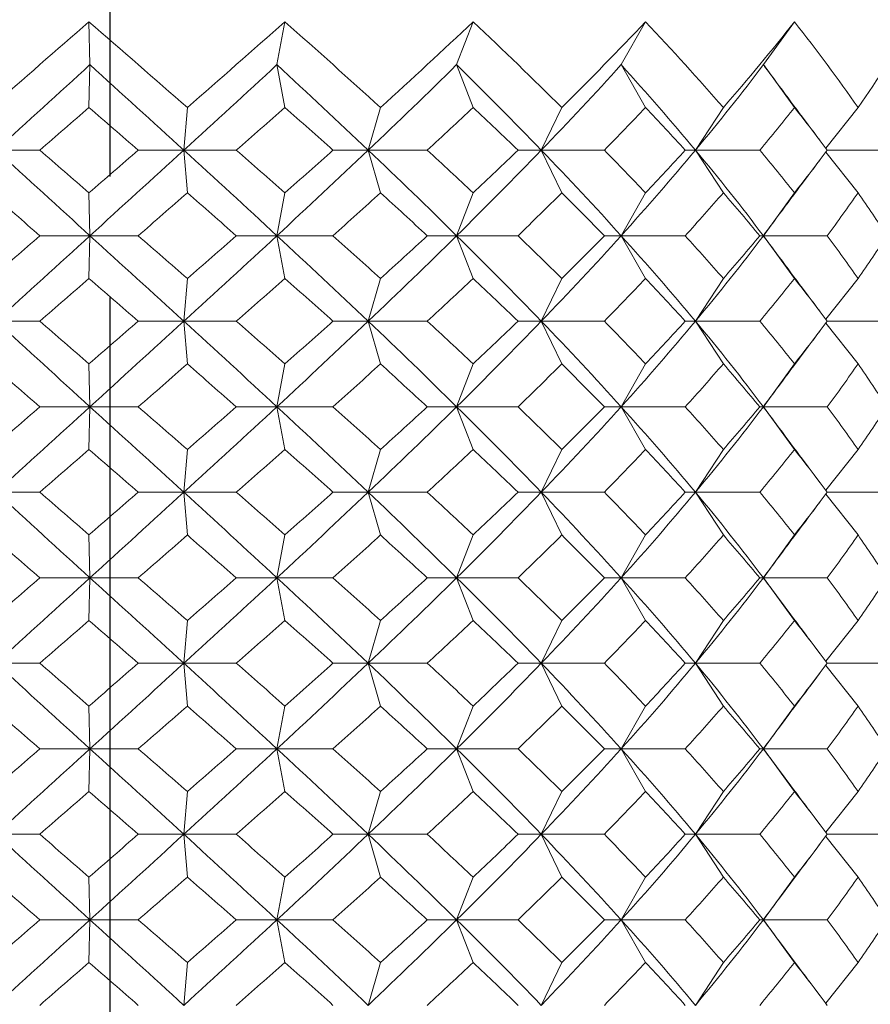
# Model space of a CAD drawing. Units: inches. Extents: x 0 to 594, y 0 to 420.
# Drawn here: x 186 to 191, y 156 to 162 of the extents above; entities that cross this region are included whole.
import ezdxf

# ---------------------------------------------------------------- set-up
doc = ezdxf.new("R2010")
doc.units = ezdxf.units.IN
doc.header["$MEASUREMENT"] = 0
doc.linetypes.add('CHAIN', pattern=[0.3543, 0.2362, -0.0295, 0.0591, -0.0295])
doc.layers.get('Defpoints').update_dxf_attribs({"color": 251})
doc.layers.add('Centro(ISO)', color=7, linetype='Continuous', lineweight=25, true_color=0x262659)
doc.layers.add('Spigoli visibili(ISO)', color=7, linetype='Continuous', lineweight=50, true_color=0x262659)
doc.styles.add('Text_Std', font='arial.ttf')
doc.dimstyles.new('Dim_Std', dxfattribs={"dimscale": 2, "dimtxt": 2, "dimasz": 2, "dimexe": 2, "dimexo": 2, "dimgap": 0.5, "dimtad": 1, "dimdec": 0, "dimzin": 0, "dimdsep": 46, "dimtxsty": 'Text_Std', "dimblk": 'ARCHTICK', "dimcen": 0.09, "dimclrd": 256, "dimclre": 256, "dimclrt": 256, "dimadec": 0, "dimazin": 0, "dimtfac": 1, "dimtdec": 0, "dimtofl": 0, "dimtmove": 2, "dimatfit": 3, "dimldrblk": 'CLOSEDBLANK', "dimfxl": 1, "dimtolj": 1, "dimtzin": 0, "dimlwd": -1, "dimlwe": -1, "dimarcsym": 1})

# ---------------------------------------------------------------- blocks, each defined once
blk = doc.blocks.new('_ArchTick')
at = {"color": 0, "linetype": 'ByBlock', "const_width": 0.15}
blk.add_lwpolyline([(-0.5, -0.5), (0.5, 0.5)], dxfattribs=at)
blk = doc.blocks.new('*D54')
at = {"transparency": 16777216}
for p, q in [((214.2775, 227.8744), (261.2774, 227.8744)), ((257.2774, 227.8744), (257.2774, 144.4053)), ((190.7334, 144.4053), (261.2774, 144.4053))]:
    blk.add_line(p, q, dxfattribs=at)
at = {"layer": 'Defpoints', "color": 0, "transparency": 16777216}
for p in [(210.2775, 227.8744), (186.7334, 144.4053), (257.2774, 144.4053)]:
    blk.add_point(p, dxfattribs=at)
at = {"transparency": 16777216, "xscale": 4, "yscale": 4, "zscale": 4}
for p, rotation in [((257.2774, 227.8744), 90), ((257.2774, 144.4053), 270)]:
    blk.add_blockref('_ArchTick', p, dxfattribs=dict(at, rotation=rotation))
at = {"transparency": 16777216, "insert": (254.2338, 186.1399), "char_height": 4, "attachment_point": 5, "rotation": 90, "style": 'Text_Std'}
blk.add_mtext('\\A1;83', dxfattribs=at)
blk = doc.blocks.new('_ClosedBlank')
at = {"color": 0, "linetype": 'ByBlock', "lineweight": -2}
for p, q in [((-1, 0.1667), (0, 0)), ((-1, 0.1667), (-1, -0.1667)), ((0, 0), (-1, -0.1667))]:
    blk.add_line(p, q, dxfattribs=at)

msp = doc.modelspace()

# ---------------------------------------------------------------- linework, layer by layer
at = {"layer": 'Centro(ISO)', "color": 7, "linetype": 'CHAIN', "ltscale": 23.990969}
msp.add_line((186.7379, 253.5438), (186.7379, 141.1265), dxfattribs=at)
at = {"layer": 'Spigoli visibili(ISO)', "color": 7, "linetype": 'Continuous', "lineweight": 18}
for p, q in [((186.6218, 161.4054), (186.6162, 161.6554)), ((187.7156, 161.4054), (187.7621, 161.6554)), ((188.7667, 161.4054), (188.8633, 161.6554)), ((189.7291, 161.4054), (189.8715, 161.6554)), ((190.5608, 161.4054), (190.7428, 161.6554)), ((186.6162, 161.1554), (186.6218, 161.4054)), ((187.7621, 161.1554), (187.7156, 161.4054)), ((188.8633, 161.1554), (188.7667, 161.4054)), ((189.8715, 161.1554), (189.7291, 161.4054)), ((190.7428, 161.1554), (190.5608, 161.4054)), ((187.1917, 161.1554), (187.1711, 160.9054)), ((188.3214, 161.1554), (188.2494, 160.9054)), ((189.3819, 161.1554), (189.2617, 160.9054)), ((190.3268, 161.1554), (190.1637, 160.9054)), ((191.1149, 161.1554), (190.9256, 160.9174)), ((186.0738, 160.9054), (186.3286, 160.9054)), ((187.1711, 160.9054), (186.9042, 160.9054)), ((187.1711, 160.9054), (187.4779, 160.9054)), ((187.1917, 160.6554), (187.1711, 160.9054)), ((188.2494, 160.9054), (188.0435, 160.9054)), ((188.2494, 160.9054), (188.5949, 160.9054)), ((188.3214, 160.6554), (188.2494, 160.9054)), ((189.2617, 160.9054), (189.1258, 160.9054)), ((189.2617, 160.9054), (189.6307, 160.9054)), ((189.3819, 160.6554), (189.2617, 160.9054)), ((190.1637, 160.9054), (190.1038, 160.9054)), ((190.3268, 160.6554), (190.1637, 160.9054)), ((190.1637, 160.9054), (190.54, 160.9054)), ((190.9346, 160.9054), (191.2832, 160.9054)), ((191.1149, 160.6554), (190.9256, 160.8933)), ((186.6162, 160.6554), (186.6218, 160.4054)), ((187.7621, 160.6554), (187.7156, 160.4054)), ((188.8633, 160.6554), (188.7667, 160.4054)), ((189.8715, 160.6554), (189.7291, 160.4054)), ((190.7428, 160.6554), (190.5608, 160.4054)), ((186.6218, 160.4054), (186.3286, 160.4054)), ((186.6162, 160.1554), (186.6218, 160.4054)), ((186.6218, 160.4054), (186.9042, 160.4054)), ((187.7156, 160.4054), (187.4779, 160.4054)), ((187.7156, 160.4054), (188.0435, 160.4054)), ((187.7621, 160.1554), (187.7156, 160.4054)), ((188.7667, 160.4054), (188.5949, 160.4054)), ((188.7667, 160.4054), (189.1258, 160.4054)), ((188.8633, 160.1554), (188.7667, 160.4054)), ((189.7291, 160.4054), (189.6307, 160.4054)), ((189.7291, 160.4054), (190.1038, 160.4054)), ((189.8715, 160.1554), (189.7291, 160.4054)), ((190.5608, 160.4054), (190.54, 160.4054)), ((190.7428, 160.1554), (190.5608, 160.4054)), ((190.5608, 160.4054), (190.9346, 160.4054)), ((187.1917, 160.1554), (187.1711, 159.9054)), ((188.3214, 160.1554), (188.2494, 159.9054)), ((189.3819, 160.1554), (189.2617, 159.9054)), ((190.3268, 160.1554), (190.1637, 159.9054)), ((191.1149, 160.1554), (190.9256, 159.9174)), ((186.0738, 159.9054), (186.3286, 159.9054)), ((187.1711, 159.9054), (186.9042, 159.9054)), ((187.1917, 159.6554), (187.1711, 159.9054)), ((187.1711, 159.9054), (187.4779, 159.9054)), ((188.2494, 159.9054), (188.0435, 159.9054)), ((188.2494, 159.9054), (188.5949, 159.9054)), ((188.3214, 159.6554), (188.2494, 159.9054)), ((189.2617, 159.9054), (189.1258, 159.9054)), ((189.2617, 159.9054), (189.6307, 159.9054)), ((189.3819, 159.6554), (189.2617, 159.9054)), ((190.1637, 159.9054), (190.1038, 159.9054)), ((190.1637, 159.9054), (190.54, 159.9054)), ((190.3268, 159.6554), (190.1637, 159.9054)), ((191.1149, 159.6554), (190.9256, 159.8933)), ((190.9346, 159.9054), (191.2832, 159.9054)), ((186.6162, 159.6554), (186.6218, 159.4054)), ((187.7621, 159.6554), (187.7156, 159.4054)), ((188.8633, 159.6554), (188.7667, 159.4054)), ((189.8715, 159.6554), (189.7291, 159.4054)), ((190.7428, 159.6554), (190.5608, 159.4054)), ((186.6218, 159.4054), (186.3286, 159.4054)), ((186.6162, 159.1554), (186.6218, 159.4054)), ((186.6218, 159.4054), (186.9042, 159.4054)), ((187.7156, 159.4054), (187.4779, 159.4054)), ((187.7621, 159.1554), (187.7156, 159.4054)), ((187.7156, 159.4054), (188.0435, 159.4054)), ((188.7667, 159.4054), (188.5949, 159.4054)), ((188.7667, 159.4054), (189.1258, 159.4054)), ((188.8633, 159.1554), (188.7667, 159.4054)), ((189.7291, 159.4054), (189.6307, 159.4054)), ((189.7291, 159.4054), (190.1038, 159.4054)), ((189.8715, 159.1554), (189.7291, 159.4054)), ((190.5608, 159.4054), (190.54, 159.4054)), ((190.5608, 159.4054), (190.9346, 159.4054)), ((190.7428, 159.1554), (190.5608, 159.4054)), ((187.1917, 159.1554), (187.1711, 158.9054)), ((188.3214, 159.1554), (188.2494, 158.9054)), ((189.3819, 159.1554), (189.2617, 158.9054)), ((190.3268, 159.1554), (190.1637, 158.9054)), ((191.1149, 159.1554), (190.9256, 158.9174)), ((186.0738, 158.9054), (186.3286, 158.9054)), ((187.1711, 158.9054), (186.9042, 158.9054)), ((187.1917, 158.6554), (187.1711, 158.9054)), ((187.1711, 158.9054), (187.4779, 158.9054)), ((188.2494, 158.9054), (188.0435, 158.9054)), ((188.3214, 158.6554), (188.2494, 158.9054)), ((188.2494, 158.9054), (188.5949, 158.9054)), ((189.2617, 158.9054), (189.1258, 158.9054)), ((189.2617, 158.9054), (189.6307, 158.9054)), ((189.3819, 158.6554), (189.2617, 158.9054)), ((190.1637, 158.9054), (190.1038, 158.9054)), ((190.1637, 158.9054), (190.54, 158.9054)), ((190.3268, 158.6554), (190.1637, 158.9054)), ((191.1149, 158.6554), (190.9256, 158.8933)), ((190.9346, 158.9054), (191.2832, 158.9054)), ((186.6162, 158.6554), (186.6218, 158.4054)), ((187.7621, 158.6554), (187.7156, 158.4054)), ((188.8633, 158.6554), (188.7667, 158.4054)), ((189.8715, 158.6554), (189.7291, 158.4054)), ((190.7428, 158.6554), (190.5608, 158.4054)), ((186.6218, 158.4054), (186.3286, 158.4054)), ((186.6162, 158.1554), (186.6218, 158.4054)), ((186.6218, 158.4054), (186.9042, 158.4054)), ((187.7156, 158.4054), (187.4779, 158.4054)), ((187.7621, 158.1554), (187.7156, 158.4054)), ((187.7156, 158.4054), (188.0435, 158.4054)), ((188.7667, 158.4054), (188.5949, 158.4054)), ((188.8633, 158.1554), (188.7667, 158.4054)), ((188.7667, 158.4054), (189.1258, 158.4054)), ((189.7291, 158.4054), (189.6307, 158.4054)), ((189.7291, 158.4054), (190.1038, 158.4054)), ((189.8715, 158.1554), (189.7291, 158.4054)), ((190.5608, 158.4054), (190.54, 158.4054)), ((190.5608, 158.4054), (190.9346, 158.4054)), ((190.7428, 158.1554), (190.5608, 158.4054)), ((187.1917, 158.1554), (187.1711, 157.9054)), ((188.3214, 158.1554), (188.2494, 157.9054)), ((189.3819, 158.1554), (189.2617, 157.9054)), ((190.3268, 158.1554), (190.1637, 157.9054)), ((191.1149, 158.1554), (190.9256, 157.9174)), ((186.0738, 157.9054), (186.3286, 157.9054)), ((187.1711, 157.9054), (186.9042, 157.9054)), ((187.1711, 157.9054), (187.4779, 157.9054)), ((187.1917, 157.6554), (187.1711, 157.9054)), ((188.2494, 157.9054), (188.0435, 157.9054)), ((188.3214, 157.6554), (188.2494, 157.9054)), ((188.2494, 157.9054), (188.5949, 157.9054)), ((189.2617, 157.9054), (189.1258, 157.9054)), ((189.3819, 157.6554), (189.2617, 157.9054)), ((189.2617, 157.9054), (189.6307, 157.9054)), ((190.1637, 157.9054), (190.1038, 157.9054)), ((190.1637, 157.9054), (190.54, 157.9054)), ((190.3268, 157.6554), (190.1637, 157.9054)), ((191.1149, 157.6554), (190.9256, 157.8933)), ((190.9346, 157.9054), (191.2832, 157.9054)), ((186.6162, 157.6554), (186.6218, 157.4054)), ((187.7621, 157.6554), (187.7156, 157.4054)), ((188.8633, 157.6554), (188.7667, 157.4054)), ((189.8715, 157.6554), (189.7291, 157.4054)), ((190.7428, 157.6554), (190.5608, 157.4054)), ((186.6218, 157.4054), (186.3286, 157.4054)), ((186.6162, 157.1554), (186.6218, 157.4054)), ((186.6218, 157.4054), (186.9042, 157.4054)), ((187.7156, 157.4054), (187.4779, 157.4054)), ((187.7156, 157.4054), (188.0435, 157.4054)), ((187.7621, 157.1554), (187.7156, 157.4054)), ((188.7667, 157.4054), (188.5949, 157.4054)), ((188.8633, 157.1554), (188.7667, 157.4054)), ((188.7667, 157.4054), (189.1258, 157.4054)), ((189.7291, 157.4054), (189.6307, 157.4054)), ((189.8715, 157.1554), (189.7291, 157.4054)), ((189.7291, 157.4054), (190.1038, 157.4054)), ((190.5608, 157.4054), (190.54, 157.4054)), ((190.5608, 157.4054), (190.9346, 157.4054)), ((190.7428, 157.1554), (190.5608, 157.4054)), ((187.1917, 157.1554), (187.1711, 156.9054)), ((188.3214, 157.1554), (188.2494, 156.9054)), ((189.3819, 157.1554), (189.2617, 156.9054)), ((190.3268, 157.1554), (190.1637, 156.9054)), ((191.1149, 157.1554), (190.9256, 156.9174)), ((186.0738, 156.9054), (186.3286, 156.9054)), ((187.1711, 156.9054), (186.9042, 156.9054)), ((187.1917, 156.6554), (187.1711, 156.9054)), ((187.1711, 156.9054), (187.4779, 156.9054)), ((188.2494, 156.9054), (188.0435, 156.9054)), ((188.2494, 156.9054), (188.5949, 156.9054)), ((188.3214, 156.6554), (188.2494, 156.9054)), ((189.2617, 156.9054), (189.1258, 156.9054)), ((189.3819, 156.6554), (189.2617, 156.9054)), ((189.2617, 156.9054), (189.6307, 156.9054)), ((190.1637, 156.9054), (190.1038, 156.9054)), ((190.3268, 156.6554), (190.1637, 156.9054)), ((190.1637, 156.9054), (190.54, 156.9054)), ((191.1149, 156.6554), (190.9256, 156.8933)), ((190.9346, 156.9054), (191.2832, 156.9054)), ((186.6162, 156.6554), (186.6218, 156.4054)), ((187.7621, 156.6554), (187.7156, 156.4054)), ((188.8633, 156.6554), (188.7667, 156.4054)), ((189.8715, 156.6554), (189.7291, 156.4054)), ((190.7428, 156.6554), (190.5608, 156.4054)), ((186.6218, 156.4054), (186.3286, 156.4054)), ((186.6162, 156.1554), (186.6218, 156.4054)), ((186.6218, 156.4054), (186.9042, 156.4054)), ((187.7156, 156.4054), (187.4779, 156.4054)), ((187.7621, 156.1554), (187.7156, 156.4054)), ((187.7156, 156.4054), (188.0435, 156.4054)), ((188.7667, 156.4054), (188.5949, 156.4054)), ((188.7667, 156.4054), (189.1258, 156.4054)), ((188.8633, 156.1554), (188.7667, 156.4054)), ((189.7291, 156.4054), (189.6307, 156.4054)), ((189.8715, 156.1554), (189.7291, 156.4054)), ((189.7291, 156.4054), (190.1038, 156.4054)), ((190.5608, 156.4054), (190.54, 156.4054)), ((190.7428, 156.1554), (190.5608, 156.4054)), ((190.5608, 156.4054), (190.9346, 156.4054)), ((187.1917, 156.1554), (187.1711, 155.9054)), ((188.3214, 156.1554), (188.2494, 155.9054)), ((189.3819, 156.1554), (189.2617, 155.9054)), ((190.3268, 156.1554), (190.1637, 155.9054)), ((191.1149, 156.1554), (190.9256, 155.9174))]:
    msp.add_line(p, q, dxfattribs=at)
for points in [[(186.0421, 161.1554), (186.2326, 161.322), (186.4243, 161.4887), (186.6162, 161.6554)], [(186.6162, 161.6554), (186.8082, 161.4887), (187.0003, 161.322), (187.1917, 161.1554)], [(187.1917, 161.1554), (187.383, 161.322), (187.5735, 161.4887), (187.7621, 161.6554)], [(187.7621, 161.6554), (187.9508, 161.4887), (188.1375, 161.322), (188.3214, 161.1554)], [(188.3214, 161.1554), (188.5052, 161.322), (188.6862, 161.4887), (188.8633, 161.6554)], [(188.8633, 161.6554), (189.0403, 161.4887), (189.2135, 161.322), (189.3819, 161.1554)], [(189.3819, 161.1554), (189.5502, 161.322), (189.7137, 161.4887), (189.8715, 161.6554)], [(189.8715, 161.6554), (190.0293, 161.4887), (190.1813, 161.322), (190.3268, 161.1554)], [(190.3268, 161.1554), (190.4723, 161.322), (190.6112, 161.4887), (190.7428, 161.6554)], [(190.7428, 161.6554), (190.8744, 161.4887), (190.9987, 161.322), (191.1149, 161.1554)], [(191.1149, 161.1554), (191.2312, 161.322), (191.3394, 161.4887), (191.4391, 161.6554)], [(186.0738, 160.9054), (186.2556, 161.072), (186.4386, 161.2387), (186.6218, 161.4054)], [(187.1711, 160.9054), (186.9884, 161.072), (186.805, 161.2387), (186.6218, 161.4054)], [(187.1711, 160.9054), (187.3537, 161.072), (187.5355, 161.2387), (187.7156, 161.4054)], [(188.2494, 160.9054), (188.0739, 161.072), (187.8956, 161.2387), (187.7156, 161.4054)], [(188.2494, 160.9054), (188.4249, 161.072), (188.5976, 161.2387), (188.7667, 161.4054)], [(189.2617, 160.9054), (189.101, 161.072), (188.9357, 161.2387), (188.7667, 161.4054)], [(189.2617, 160.9054), (189.4224, 161.072), (189.5785, 161.2387), (189.7291, 161.4054)], [(190.1637, 160.9054), (190.0248, 161.072), (189.8797, 161.2387), (189.7291, 161.4054)], [(190.1637, 160.9054), (190.3026, 161.072), (190.4352, 161.2387), (190.5608, 161.4054)], [(190.6219, 161.3235), (190.6017, 161.3508), (190.5813, 161.3781), (190.5608, 161.4054)], [(190.6219, 161.3235), (190.711, 161.203), (190.8008, 161.0829), (190.8912, 160.9632)], [(186.6162, 161.1554), (186.5203, 161.072), (186.4244, 160.9887), (186.3286, 160.9054)], [(186.9042, 160.9054), (186.8082, 160.9887), (186.7122, 161.072), (186.6162, 161.1554)], [(187.7621, 161.1554), (187.6678, 161.072), (187.573, 160.9887), (187.4779, 160.9054)], [(188.0435, 160.9054), (187.9503, 160.9887), (187.8565, 161.072), (187.7621, 161.1554)], [(188.8633, 161.1554), (188.7747, 161.072), (188.6852, 160.9887), (188.5949, 160.9054)], [(189.1258, 160.9054), (189.0394, 160.9887), (188.9518, 161.072), (188.8633, 161.1554)], [(189.8715, 161.1554), (189.7926, 161.072), (189.7123, 160.9887), (189.6307, 160.9054)], [(190.1038, 160.9054), (190.0279, 160.9887), (189.9504, 161.072), (189.8715, 161.1554)], [(190.7428, 161.1554), (190.677, 161.072), (190.6094, 160.9887), (190.54, 160.9054)], [(190.9346, 160.9054), (190.8726, 160.9887), (190.8086, 161.072), (190.7428, 161.1554)], [(186.6218, 160.4054), (186.4386, 160.572), (186.2556, 160.7387), (186.0738, 160.9054)], [(186.3286, 160.9054), (186.4244, 160.822), (186.5203, 160.7387), (186.6162, 160.6554)], [(186.6162, 160.6554), (186.7122, 160.7387), (186.8082, 160.822), (186.9042, 160.9054)], [(186.6218, 160.4054), (186.805, 160.572), (186.9884, 160.7387), (187.1711, 160.9054)], [(187.7156, 160.4054), (187.5355, 160.572), (187.3537, 160.7387), (187.1711, 160.9054)], [(187.4779, 160.9054), (187.573, 160.822), (187.6678, 160.7387), (187.7621, 160.6554)], [(187.7156, 160.4054), (187.8956, 160.572), (188.0739, 160.7387), (188.2494, 160.9054)], [(187.7621, 160.6554), (187.8565, 160.7387), (187.9503, 160.822), (188.0435, 160.9054)], [(188.7667, 160.4054), (188.5976, 160.572), (188.4249, 160.7387), (188.2494, 160.9054)], [(188.5949, 160.9054), (188.6852, 160.822), (188.7747, 160.7387), (188.8633, 160.6554)], [(188.7667, 160.4054), (188.9357, 160.572), (189.101, 160.7387), (189.2617, 160.9054)], [(188.8633, 160.6554), (188.9518, 160.7387), (189.0394, 160.822), (189.1258, 160.9054)], [(189.7291, 160.4054), (189.5785, 160.572), (189.4224, 160.7387), (189.2617, 160.9054)], [(189.6307, 160.9054), (189.7123, 160.822), (189.7926, 160.7387), (189.8715, 160.6554)], [(189.7291, 160.4054), (189.8797, 160.572), (190.0248, 160.7387), (190.1637, 160.9054)], [(189.8715, 160.6554), (189.9504, 160.7387), (190.0279, 160.822), (190.1038, 160.9054)], [(190.5608, 160.4054), (190.4352, 160.572), (190.3026, 160.7387), (190.1637, 160.9054)], [(190.54, 160.9054), (190.6094, 160.822), (190.677, 160.7387), (190.7428, 160.6554)], [(190.7428, 160.6554), (190.8086, 160.7387), (190.8726, 160.822), (190.9346, 160.9054)], [(190.8912, 160.8475), (190.8008, 160.7278), (190.711, 160.6077), (190.6219, 160.4872)], [(186.3286, 160.4054), (186.2329, 160.4887), (186.1374, 160.572), (186.0421, 160.6554)], [(187.1917, 160.6554), (187.096, 160.572), (187.0001, 160.4887), (186.9042, 160.4054)], [(187.4779, 160.4054), (187.3828, 160.4887), (187.2873, 160.572), (187.1917, 160.6554)], [(188.3214, 160.6554), (188.2295, 160.572), (188.1368, 160.4887), (188.0435, 160.4054)], [(188.5949, 160.4054), (188.5045, 160.4887), (188.4133, 160.572), (188.3214, 160.6554)], [(189.3819, 160.6554), (189.2977, 160.572), (189.2123, 160.4887), (189.1258, 160.4054)], [(189.6307, 160.4054), (189.549, 160.4887), (189.4661, 160.572), (189.3819, 160.6554)], [(190.3268, 160.6554), (190.2541, 160.572), (190.1797, 160.4887), (190.1038, 160.4054)], [(190.54, 160.4054), (190.4707, 160.4887), (190.3996, 160.572), (190.3268, 160.6554)], [(191.1149, 160.6554), (191.0568, 160.572), (190.9967, 160.4887), (190.9346, 160.4054)], [(191.2832, 160.4054), (191.2292, 160.4887), (191.173, 160.572), (191.1149, 160.6554)], [(190.5608, 160.4054), (190.5813, 160.4326), (190.6017, 160.4599), (190.6219, 160.4872)], [(186.0421, 160.1554), (186.1374, 160.2387), (186.2329, 160.322), (186.3286, 160.4054)], [(186.0738, 159.9054), (186.2556, 160.072), (186.4386, 160.2387), (186.6218, 160.4054)], [(187.1711, 159.9054), (186.9884, 160.072), (186.805, 160.2387), (186.6218, 160.4054)], [(186.9042, 160.4054), (187.0001, 160.322), (187.096, 160.2387), (187.1917, 160.1554)], [(187.1711, 159.9054), (187.3537, 160.072), (187.5355, 160.2387), (187.7156, 160.4054)], [(187.1917, 160.1554), (187.2873, 160.2387), (187.3828, 160.322), (187.4779, 160.4054)], [(188.2494, 159.9054), (188.0739, 160.072), (187.8956, 160.2387), (187.7156, 160.4054)], [(188.0435, 160.4054), (188.1368, 160.322), (188.2295, 160.2387), (188.3214, 160.1554)], [(188.2494, 159.9054), (188.4249, 160.072), (188.5976, 160.2387), (188.7667, 160.4054)], [(188.3214, 160.1554), (188.4133, 160.2387), (188.5045, 160.322), (188.5949, 160.4054)], [(189.2617, 159.9054), (189.101, 160.072), (188.9357, 160.2387), (188.7667, 160.4054)], [(189.1258, 160.4054), (189.2123, 160.322), (189.2977, 160.2387), (189.3819, 160.1554)], [(189.2617, 159.9054), (189.4224, 160.072), (189.5785, 160.2387), (189.7291, 160.4054)], [(189.3819, 160.1554), (189.4661, 160.2387), (189.549, 160.322), (189.6307, 160.4054)], [(190.1637, 159.9054), (190.0248, 160.072), (189.8797, 160.2387), (189.7291, 160.4054)], [(190.1038, 160.4054), (190.1797, 160.322), (190.2541, 160.2387), (190.3268, 160.1554)], [(190.1637, 159.9054), (190.3026, 160.072), (190.4352, 160.2387), (190.5608, 160.4054)], [(190.3268, 160.1554), (190.3996, 160.2387), (190.4707, 160.322), (190.54, 160.4054)], [(190.6219, 160.3235), (190.6017, 160.3508), (190.5813, 160.3781), (190.5608, 160.4054)], [(190.9346, 160.4054), (190.9967, 160.322), (191.0568, 160.2387), (191.1149, 160.1554)], [(191.1149, 160.1554), (191.173, 160.2387), (191.2292, 160.322), (191.2832, 160.4054)], [(190.6219, 160.3235), (190.711, 160.203), (190.8008, 160.0829), (190.8912, 159.9632)], [(186.6162, 160.1554), (186.5203, 160.072), (186.4244, 159.9887), (186.3286, 159.9054)], [(186.9042, 159.9054), (186.8082, 159.9887), (186.7122, 160.072), (186.6162, 160.1554)], [(187.7621, 160.1554), (187.6678, 160.072), (187.573, 159.9887), (187.4779, 159.9054)], [(188.0435, 159.9054), (187.9503, 159.9887), (187.8565, 160.072), (187.7621, 160.1554)], [(188.8633, 160.1554), (188.7747, 160.072), (188.6852, 159.9887), (188.5949, 159.9054)], [(189.1258, 159.9054), (189.0394, 159.9887), (188.9518, 160.072), (188.8633, 160.1554)], [(189.8715, 160.1554), (189.7926, 160.072), (189.7123, 159.9887), (189.6307, 159.9054)], [(190.1038, 159.9054), (190.0279, 159.9887), (189.9504, 160.072), (189.8715, 160.1554)], [(190.7428, 160.1554), (190.677, 160.072), (190.6094, 159.9887), (190.54, 159.9054)], [(190.9346, 159.9054), (190.8726, 159.9887), (190.8086, 160.072), (190.7428, 160.1554)], [(186.6218, 159.4054), (186.4386, 159.572), (186.2556, 159.7387), (186.0738, 159.9054)], [(186.3286, 159.9054), (186.4244, 159.822), (186.5203, 159.7387), (186.6162, 159.6554)], [(186.6162, 159.6554), (186.7122, 159.7387), (186.8082, 159.822), (186.9042, 159.9054)], [(186.6218, 159.4054), (186.805, 159.572), (186.9884, 159.7387), (187.1711, 159.9054)], [(187.7156, 159.4054), (187.5355, 159.572), (187.3537, 159.7387), (187.1711, 159.9054)], [(187.4779, 159.9054), (187.573, 159.822), (187.6678, 159.7387), (187.7621, 159.6554)], [(187.7156, 159.4054), (187.8956, 159.572), (188.0739, 159.7387), (188.2494, 159.9054)], [(187.7621, 159.6554), (187.8565, 159.7387), (187.9503, 159.822), (188.0435, 159.9054)], [(188.7667, 159.4054), (188.5976, 159.572), (188.4249, 159.7387), (188.2494, 159.9054)], [(188.5949, 159.9054), (188.6852, 159.822), (188.7747, 159.7387), (188.8633, 159.6554)], [(188.7667, 159.4054), (188.9357, 159.572), (189.101, 159.7387), (189.2617, 159.9054)], [(188.8633, 159.6554), (188.9518, 159.7387), (189.0394, 159.822), (189.1258, 159.9054)], [(189.7291, 159.4054), (189.5785, 159.572), (189.4224, 159.7387), (189.2617, 159.9054)], [(189.6307, 159.9054), (189.7123, 159.822), (189.7926, 159.7387), (189.8715, 159.6554)], [(189.7291, 159.4054), (189.8797, 159.572), (190.0248, 159.7387), (190.1637, 159.9054)], [(189.8715, 159.6554), (189.9504, 159.7387), (190.0279, 159.822), (190.1038, 159.9054)], [(190.5608, 159.4054), (190.4352, 159.572), (190.3026, 159.7387), (190.1637, 159.9054)], [(190.54, 159.9054), (190.6094, 159.822), (190.677, 159.7387), (190.7428, 159.6554)], [(190.7428, 159.6554), (190.8086, 159.7387), (190.8726, 159.822), (190.9346, 159.9054)], [(190.8912, 159.8475), (190.8008, 159.7278), (190.711, 159.6077), (190.6219, 159.4872)], [(186.3286, 159.4054), (186.2329, 159.4887), (186.1374, 159.572), (186.0421, 159.6554)], [(187.1917, 159.6554), (187.096, 159.572), (187.0001, 159.4887), (186.9042, 159.4054)], [(187.4779, 159.4054), (187.3828, 159.4887), (187.2873, 159.572), (187.1917, 159.6554)], [(188.3214, 159.6554), (188.2295, 159.572), (188.1368, 159.4887), (188.0435, 159.4054)], [(188.5949, 159.4054), (188.5045, 159.4887), (188.4133, 159.572), (188.3214, 159.6554)], [(189.3819, 159.6554), (189.2977, 159.572), (189.2123, 159.4887), (189.1258, 159.4054)], [(189.6307, 159.4054), (189.549, 159.4887), (189.4661, 159.572), (189.3819, 159.6554)], [(190.3268, 159.6554), (190.2541, 159.572), (190.1797, 159.4887), (190.1038, 159.4054)], [(190.54, 159.4054), (190.4707, 159.4887), (190.3996, 159.572), (190.3268, 159.6554)], [(191.1149, 159.6554), (191.0568, 159.572), (190.9967, 159.4887), (190.9346, 159.4054)], [(191.2832, 159.4054), (191.2292, 159.4887), (191.173, 159.572), (191.1149, 159.6554)], [(190.5608, 159.4054), (190.5813, 159.4326), (190.6017, 159.4599), (190.6219, 159.4872)], [(186.0421, 159.1554), (186.1374, 159.2387), (186.2329, 159.322), (186.3286, 159.4054)], [(186.0738, 158.9054), (186.2556, 159.072), (186.4386, 159.2387), (186.6218, 159.4054)], [(187.1711, 158.9054), (186.9884, 159.072), (186.805, 159.2387), (186.6218, 159.4054)], [(186.9042, 159.4054), (187.0001, 159.322), (187.096, 159.2387), (187.1917, 159.1554)], [(187.1711, 158.9054), (187.3537, 159.072), (187.5355, 159.2387), (187.7156, 159.4054)], [(187.1917, 159.1554), (187.2873, 159.2387), (187.3828, 159.322), (187.4779, 159.4054)], [(188.2494, 158.9054), (188.0739, 159.072), (187.8956, 159.2387), (187.7156, 159.4054)], [(188.0435, 159.4054), (188.1368, 159.322), (188.2295, 159.2387), (188.3214, 159.1554)], [(188.2494, 158.9054), (188.4249, 159.072), (188.5976, 159.2387), (188.7667, 159.4054)], [(188.3214, 159.1554), (188.4133, 159.2387), (188.5045, 159.322), (188.5949, 159.4054)], [(189.2617, 158.9054), (189.101, 159.072), (188.9357, 159.2387), (188.7667, 159.4054)], [(189.1258, 159.4054), (189.2123, 159.322), (189.2977, 159.2387), (189.3819, 159.1554)], [(189.2617, 158.9054), (189.4224, 159.072), (189.5785, 159.2387), (189.7291, 159.4054)], [(189.3819, 159.1554), (189.4661, 159.2387), (189.549, 159.322), (189.6307, 159.4054)], [(190.1637, 158.9054), (190.0248, 159.072), (189.8797, 159.2387), (189.7291, 159.4054)], [(190.1038, 159.4054), (190.1797, 159.322), (190.2541, 159.2387), (190.3268, 159.1554)], [(190.1637, 158.9054), (190.3026, 159.072), (190.4352, 159.2387), (190.5608, 159.4054)], [(190.3268, 159.1554), (190.3996, 159.2387), (190.4707, 159.322), (190.54, 159.4054)], [(190.6219, 159.3235), (190.6017, 159.3508), (190.5813, 159.3781), (190.5608, 159.4054)], [(190.9346, 159.4054), (190.9967, 159.322), (191.0568, 159.2387), (191.1149, 159.1554)], [(191.1149, 159.1554), (191.173, 159.2387), (191.2292, 159.322), (191.2832, 159.4054)], [(190.6219, 159.3235), (190.711, 159.203), (190.8008, 159.0829), (190.8912, 158.9632)], [(186.6162, 159.1554), (186.5203, 159.072), (186.4244, 158.9887), (186.3286, 158.9054)], [(186.9042, 158.9054), (186.8082, 158.9887), (186.7122, 159.072), (186.6162, 159.1554)], [(187.7621, 159.1554), (187.6678, 159.072), (187.573, 158.9887), (187.4779, 158.9054)], [(188.0435, 158.9054), (187.9503, 158.9887), (187.8565, 159.072), (187.7621, 159.1554)], [(188.8633, 159.1554), (188.7747, 159.072), (188.6852, 158.9887), (188.5949, 158.9054)], [(189.1258, 158.9054), (189.0394, 158.9887), (188.9518, 159.072), (188.8633, 159.1554)], [(189.8715, 159.1554), (189.7926, 159.072), (189.7123, 158.9887), (189.6307, 158.9054)], [(190.1038, 158.9054), (190.0279, 158.9887), (189.9504, 159.072), (189.8715, 159.1554)], [(190.7428, 159.1554), (190.677, 159.072), (190.6094, 158.9887), (190.54, 158.9054)], [(190.9346, 158.9054), (190.8726, 158.9887), (190.8086, 159.072), (190.7428, 159.1554)], [(186.6218, 158.4054), (186.4386, 158.572), (186.2556, 158.7387), (186.0738, 158.9054)], [(186.3286, 158.9054), (186.4244, 158.822), (186.5203, 158.7387), (186.6162, 158.6554)], [(186.6162, 158.6554), (186.7122, 158.7387), (186.8082, 158.822), (186.9042, 158.9054)], [(186.6218, 158.4054), (186.805, 158.572), (186.9884, 158.7387), (187.1711, 158.9054)], [(187.7156, 158.4054), (187.5355, 158.572), (187.3537, 158.7387), (187.1711, 158.9054)], [(187.4779, 158.9054), (187.573, 158.822), (187.6678, 158.7387), (187.7621, 158.6554)], [(187.7156, 158.4054), (187.8956, 158.572), (188.0739, 158.7387), (188.2494, 158.9054)], [(187.7621, 158.6554), (187.8565, 158.7387), (187.9503, 158.822), (188.0435, 158.9054)], [(188.7667, 158.4054), (188.5976, 158.572), (188.4249, 158.7387), (188.2494, 158.9054)], [(188.5949, 158.9054), (188.6852, 158.822), (188.7747, 158.7387), (188.8633, 158.6554)], [(188.7667, 158.4054), (188.9357, 158.572), (189.101, 158.7387), (189.2617, 158.9054)], [(188.8633, 158.6554), (188.9518, 158.7387), (189.0394, 158.822), (189.1258, 158.9054)], [(189.7291, 158.4054), (189.5785, 158.572), (189.4224, 158.7387), (189.2617, 158.9054)], [(189.6307, 158.9054), (189.7123, 158.822), (189.7926, 158.7387), (189.8715, 158.6554)], [(189.7291, 158.4054), (189.8797, 158.572), (190.0248, 158.7387), (190.1637, 158.9054)], [(189.8715, 158.6554), (189.9504, 158.7387), (190.0279, 158.822), (190.1038, 158.9054)], [(190.5608, 158.4054), (190.4352, 158.572), (190.3026, 158.7387), (190.1637, 158.9054)], [(190.54, 158.9054), (190.6094, 158.822), (190.677, 158.7387), (190.7428, 158.6554)], [(190.7428, 158.6554), (190.8086, 158.7387), (190.8726, 158.822), (190.9346, 158.9054)], [(190.8912, 158.8475), (190.8008, 158.7278), (190.711, 158.6077), (190.6219, 158.4872)], [(186.3286, 158.4054), (186.2329, 158.4887), (186.1374, 158.572), (186.0421, 158.6554)], [(187.1917, 158.6554), (187.096, 158.572), (187.0001, 158.4887), (186.9042, 158.4054)], [(187.4779, 158.4054), (187.3828, 158.4887), (187.2873, 158.572), (187.1917, 158.6554)], [(188.3214, 158.6554), (188.2295, 158.572), (188.1368, 158.4887), (188.0435, 158.4054)], [(188.5949, 158.4054), (188.5045, 158.4887), (188.4133, 158.572), (188.3214, 158.6554)], [(189.3819, 158.6554), (189.2977, 158.572), (189.2123, 158.4887), (189.1258, 158.4054)], [(189.6307, 158.4054), (189.549, 158.4887), (189.4661, 158.572), (189.3819, 158.6554)], [(190.3268, 158.6554), (190.2541, 158.572), (190.1797, 158.4887), (190.1038, 158.4054)], [(190.54, 158.4054), (190.4707, 158.4887), (190.3996, 158.572), (190.3268, 158.6554)], [(191.1149, 158.6554), (191.0568, 158.572), (190.9967, 158.4887), (190.9346, 158.4054)], [(191.2832, 158.4054), (191.2292, 158.4887), (191.173, 158.572), (191.1149, 158.6554)], [(190.5608, 158.4054), (190.5813, 158.4326), (190.6017, 158.4599), (190.6219, 158.4872)], [(186.0421, 158.1554), (186.1374, 158.2387), (186.2329, 158.322), (186.3286, 158.4054)], [(186.0738, 157.9054), (186.2556, 158.072), (186.4386, 158.2387), (186.6218, 158.4054)], [(187.1711, 157.9054), (186.9884, 158.072), (186.805, 158.2387), (186.6218, 158.4054)], [(186.9042, 158.4054), (187.0001, 158.322), (187.096, 158.2387), (187.1917, 158.1554)], [(187.1711, 157.9054), (187.3537, 158.072), (187.5355, 158.2387), (187.7156, 158.4054)], [(187.1917, 158.1554), (187.2873, 158.2387), (187.3828, 158.322), (187.4779, 158.4054)], [(188.2494, 157.9054), (188.0739, 158.072), (187.8956, 158.2387), (187.7156, 158.4054)], [(188.0435, 158.4054), (188.1368, 158.322), (188.2295, 158.2387), (188.3214, 158.1554)], [(188.2494, 157.9054), (188.4249, 158.072), (188.5976, 158.2387), (188.7667, 158.4054)], [(188.3214, 158.1554), (188.4133, 158.2387), (188.5045, 158.322), (188.5949, 158.4054)], [(189.2617, 157.9054), (189.101, 158.072), (188.9357, 158.2387), (188.7667, 158.4054)], [(189.1258, 158.4054), (189.2123, 158.322), (189.2977, 158.2387), (189.3819, 158.1554)], [(189.2617, 157.9054), (189.4224, 158.072), (189.5785, 158.2387), (189.7291, 158.4054)], [(189.3819, 158.1554), (189.4661, 158.2387), (189.549, 158.322), (189.6307, 158.4054)], [(190.1637, 157.9054), (190.0248, 158.072), (189.8797, 158.2387), (189.7291, 158.4054)], [(190.1038, 158.4054), (190.1797, 158.322), (190.2541, 158.2387), (190.3268, 158.1554)], [(190.1637, 157.9054), (190.3026, 158.072), (190.4352, 158.2387), (190.5608, 158.4054)], [(190.3268, 158.1554), (190.3996, 158.2387), (190.4707, 158.322), (190.54, 158.4054)], [(190.6219, 158.3235), (190.6017, 158.3508), (190.5813, 158.3781), (190.5608, 158.4054)], [(190.9346, 158.4054), (190.9967, 158.322), (191.0568, 158.2387), (191.1149, 158.1554)], [(191.1149, 158.1554), (191.173, 158.2387), (191.2292, 158.322), (191.2832, 158.4054)], [(190.6219, 158.3235), (190.711, 158.203), (190.8008, 158.0829), (190.8912, 157.9632)], [(186.6162, 158.1554), (186.5203, 158.072), (186.4244, 157.9887), (186.3286, 157.9054)], [(186.9042, 157.9054), (186.8082, 157.9887), (186.7122, 158.072), (186.6162, 158.1554)], [(187.7621, 158.1554), (187.6678, 158.072), (187.573, 157.9887), (187.4779, 157.9054)], [(188.0435, 157.9054), (187.9503, 157.9887), (187.8565, 158.072), (187.7621, 158.1554)], [(188.8633, 158.1554), (188.7747, 158.072), (188.6852, 157.9887), (188.5949, 157.9054)], [(189.1258, 157.9054), (189.0394, 157.9887), (188.9518, 158.072), (188.8633, 158.1554)], [(189.8715, 158.1554), (189.7926, 158.072), (189.7123, 157.9887), (189.6307, 157.9054)], [(190.1038, 157.9054), (190.0279, 157.9887), (189.9504, 158.072), (189.8715, 158.1554)], [(190.7428, 158.1554), (190.677, 158.072), (190.6094, 157.9887), (190.54, 157.9054)], [(190.9346, 157.9054), (190.8726, 157.9887), (190.8086, 158.072), (190.7428, 158.1554)], [(186.6218, 157.4054), (186.4386, 157.572), (186.2556, 157.7387), (186.0738, 157.9054)], [(186.3286, 157.9054), (186.4244, 157.822), (186.5203, 157.7387), (186.6162, 157.6554)], [(186.6162, 157.6554), (186.7122, 157.7387), (186.8082, 157.822), (186.9042, 157.9054)], [(186.6218, 157.4054), (186.805, 157.572), (186.9884, 157.7387), (187.1711, 157.9054)], [(187.7156, 157.4054), (187.5355, 157.572), (187.3537, 157.7387), (187.1711, 157.9054)], [(187.4779, 157.9054), (187.573, 157.822), (187.6678, 157.7387), (187.7621, 157.6554)], [(187.7156, 157.4054), (187.8956, 157.572), (188.0739, 157.7387), (188.2494, 157.9054)], [(187.7621, 157.6554), (187.8565, 157.7387), (187.9503, 157.822), (188.0435, 157.9054)], [(188.7667, 157.4054), (188.5976, 157.572), (188.4249, 157.7387), (188.2494, 157.9054)], [(188.5949, 157.9054), (188.6852, 157.822), (188.7747, 157.7387), (188.8633, 157.6554)], [(188.7667, 157.4054), (188.9357, 157.572), (189.101, 157.7387), (189.2617, 157.9054)], [(188.8633, 157.6554), (188.9518, 157.7387), (189.0394, 157.822), (189.1258, 157.9054)], [(189.7291, 157.4054), (189.5785, 157.572), (189.4224, 157.7387), (189.2617, 157.9054)], [(189.6307, 157.9054), (189.7123, 157.822), (189.7926, 157.7387), (189.8715, 157.6554)], [(189.7291, 157.4054), (189.8797, 157.572), (190.0248, 157.7387), (190.1637, 157.9054)], [(189.8715, 157.6554), (189.9504, 157.7387), (190.0279, 157.822), (190.1038, 157.9054)], [(190.5608, 157.4054), (190.4352, 157.572), (190.3026, 157.7387), (190.1637, 157.9054)], [(190.54, 157.9054), (190.6094, 157.822), (190.677, 157.7387), (190.7428, 157.6554)], [(190.7428, 157.6554), (190.8086, 157.7387), (190.8726, 157.822), (190.9346, 157.9054)], [(190.8912, 157.8475), (190.8008, 157.7278), (190.711, 157.6077), (190.6219, 157.4872)], [(186.3286, 157.4054), (186.2329, 157.4887), (186.1374, 157.572), (186.0421, 157.6554)], [(187.1917, 157.6554), (187.096, 157.572), (187.0001, 157.4887), (186.9042, 157.4054)], [(187.4779, 157.4054), (187.3828, 157.4887), (187.2873, 157.572), (187.1917, 157.6554)], [(188.3214, 157.6554), (188.2295, 157.572), (188.1368, 157.4887), (188.0435, 157.4054)], [(188.5949, 157.4054), (188.5045, 157.4887), (188.4133, 157.572), (188.3214, 157.6554)], [(189.3819, 157.6554), (189.2977, 157.572), (189.2123, 157.4887), (189.1258, 157.4054)], [(189.6307, 157.4054), (189.549, 157.4887), (189.4661, 157.572), (189.3819, 157.6554)], [(190.3268, 157.6554), (190.2541, 157.572), (190.1797, 157.4887), (190.1038, 157.4054)], [(190.54, 157.4054), (190.4707, 157.4887), (190.3996, 157.572), (190.3268, 157.6554)], [(191.1149, 157.6554), (191.0568, 157.572), (190.9967, 157.4887), (190.9346, 157.4054)], [(191.2832, 157.4054), (191.2292, 157.4887), (191.173, 157.572), (191.1149, 157.6554)], [(190.5608, 157.4054), (190.5813, 157.4326), (190.6017, 157.4599), (190.6219, 157.4872)], [(186.0421, 157.1554), (186.1374, 157.2387), (186.2329, 157.322), (186.3286, 157.4054)], [(186.0738, 156.9054), (186.2556, 157.072), (186.4386, 157.2387), (186.6218, 157.4054)], [(187.1711, 156.9054), (186.9884, 157.072), (186.805, 157.2387), (186.6218, 157.4054)], [(186.9042, 157.4054), (187.0001, 157.322), (187.096, 157.2387), (187.1917, 157.1554)], [(187.1711, 156.9054), (187.3537, 157.072), (187.5355, 157.2387), (187.7156, 157.4054)], [(187.1917, 157.1554), (187.2873, 157.2387), (187.3828, 157.322), (187.4779, 157.4054)], [(188.2494, 156.9054), (188.0739, 157.072), (187.8956, 157.2387), (187.7156, 157.4054)], [(188.0435, 157.4054), (188.1368, 157.322), (188.2295, 157.2387), (188.3214, 157.1554)], [(188.2494, 156.9054), (188.4249, 157.072), (188.5976, 157.2387), (188.7667, 157.4054)], [(188.3214, 157.1554), (188.4133, 157.2387), (188.5045, 157.322), (188.5949, 157.4054)], [(189.2617, 156.9054), (189.101, 157.072), (188.9357, 157.2387), (188.7667, 157.4054)], [(189.1258, 157.4054), (189.2123, 157.322), (189.2977, 157.2387), (189.3819, 157.1554)], [(189.2617, 156.9054), (189.4224, 157.072), (189.5785, 157.2387), (189.7291, 157.4054)], [(189.3819, 157.1554), (189.4661, 157.2387), (189.549, 157.322), (189.6307, 157.4054)], [(190.1637, 156.9054), (190.0248, 157.072), (189.8797, 157.2387), (189.7291, 157.4054)], [(190.1038, 157.4054), (190.1797, 157.322), (190.2541, 157.2387), (190.3268, 157.1554)], [(190.1637, 156.9054), (190.3026, 157.072), (190.4352, 157.2387), (190.5608, 157.4054)], [(190.3268, 157.1554), (190.3996, 157.2387), (190.4707, 157.322), (190.54, 157.4054)], [(190.6219, 157.3235), (190.6017, 157.3508), (190.5813, 157.3781), (190.5608, 157.4054)], [(190.9346, 157.4054), (190.9967, 157.322), (191.0568, 157.2387), (191.1149, 157.1554)], [(191.1149, 157.1554), (191.173, 157.2387), (191.2292, 157.322), (191.2832, 157.4054)], [(190.6219, 157.3235), (190.711, 157.203), (190.8008, 157.0829), (190.8912, 156.9632)], [(186.6162, 157.1554), (186.5203, 157.072), (186.4244, 156.9887), (186.3286, 156.9054)], [(186.9042, 156.9054), (186.8082, 156.9887), (186.7122, 157.072), (186.6162, 157.1554)], [(187.7621, 157.1554), (187.6678, 157.072), (187.573, 156.9887), (187.4779, 156.9054)], [(188.0435, 156.9054), (187.9503, 156.9887), (187.8565, 157.072), (187.7621, 157.1554)], [(188.8633, 157.1554), (188.7747, 157.072), (188.6852, 156.9887), (188.5949, 156.9054)], [(189.1258, 156.9054), (189.0394, 156.9887), (188.9518, 157.072), (188.8633, 157.1554)], [(189.8715, 157.1554), (189.7926, 157.072), (189.7123, 156.9887), (189.6307, 156.9054)], [(190.1038, 156.9054), (190.0279, 156.9887), (189.9504, 157.072), (189.8715, 157.1554)], [(190.7428, 157.1554), (190.677, 157.072), (190.6094, 156.9887), (190.54, 156.9054)], [(190.9346, 156.9054), (190.8726, 156.9887), (190.8086, 157.072), (190.7428, 157.1554)], [(186.6218, 156.4054), (186.4386, 156.572), (186.2556, 156.7387), (186.0738, 156.9054)], [(186.3286, 156.9054), (186.4244, 156.822), (186.5203, 156.7387), (186.6162, 156.6554)], [(186.6162, 156.6554), (186.7122, 156.7387), (186.8082, 156.822), (186.9042, 156.9054)], [(186.6218, 156.4054), (186.805, 156.572), (186.9884, 156.7387), (187.1711, 156.9054)], [(187.7156, 156.4054), (187.5355, 156.572), (187.3537, 156.7387), (187.1711, 156.9054)], [(187.4779, 156.9054), (187.573, 156.822), (187.6678, 156.7387), (187.7621, 156.6554)], [(187.7156, 156.4054), (187.8956, 156.572), (188.0739, 156.7387), (188.2494, 156.9054)], [(187.7621, 156.6554), (187.8565, 156.7387), (187.9503, 156.822), (188.0435, 156.9054)], [(188.7667, 156.4054), (188.5976, 156.572), (188.4249, 156.7387), (188.2494, 156.9054)], [(188.5949, 156.9054), (188.6852, 156.822), (188.7747, 156.7387), (188.8633, 156.6554)], [(188.7667, 156.4054), (188.9357, 156.572), (189.101, 156.7387), (189.2617, 156.9054)], [(188.8633, 156.6554), (188.9518, 156.7387), (189.0394, 156.822), (189.1258, 156.9054)], [(189.7291, 156.4054), (189.5785, 156.572), (189.4224, 156.7387), (189.2617, 156.9054)], [(189.6307, 156.9054), (189.7123, 156.822), (189.7926, 156.7387), (189.8715, 156.6554)], [(189.7291, 156.4054), (189.8797, 156.572), (190.0248, 156.7387), (190.1637, 156.9054)], [(189.8715, 156.6554), (189.9504, 156.7387), (190.0279, 156.822), (190.1038, 156.9054)], [(190.5608, 156.4054), (190.4352, 156.572), (190.3026, 156.7387), (190.1637, 156.9054)], [(190.54, 156.9054), (190.6094, 156.822), (190.677, 156.7387), (190.7428, 156.6554)], [(190.7428, 156.6554), (190.8086, 156.7387), (190.8726, 156.822), (190.9346, 156.9054)], [(190.8912, 156.8475), (190.8008, 156.7278), (190.711, 156.6077), (190.6219, 156.4872)], [(186.3286, 156.4054), (186.2329, 156.4887), (186.1374, 156.572), (186.0421, 156.6554)], [(187.1917, 156.6554), (187.096, 156.572), (187.0001, 156.4887), (186.9042, 156.4054)], [(187.4779, 156.4054), (187.3828, 156.4887), (187.2873, 156.572), (187.1917, 156.6554)], [(188.3214, 156.6554), (188.2295, 156.572), (188.1368, 156.4887), (188.0435, 156.4054)], [(188.5949, 156.4054), (188.5045, 156.4887), (188.4133, 156.572), (188.3214, 156.6554)], [(189.3819, 156.6554), (189.2977, 156.572), (189.2123, 156.4887), (189.1258, 156.4054)], [(189.6307, 156.4054), (189.549, 156.4887), (189.4661, 156.572), (189.3819, 156.6554)], [(190.3268, 156.6554), (190.2541, 156.572), (190.1797, 156.4887), (190.1038, 156.4054)], [(190.54, 156.4054), (190.4707, 156.4887), (190.3996, 156.572), (190.3268, 156.6554)], [(191.1149, 156.6554), (191.0568, 156.572), (190.9967, 156.4887), (190.9346, 156.4054)], [(191.2832, 156.4054), (191.2292, 156.4887), (191.173, 156.572), (191.1149, 156.6554)], [(190.5608, 156.4054), (190.5813, 156.4326), (190.6017, 156.4599), (190.6219, 156.4872)], [(186.0421, 156.1554), (186.1374, 156.2387), (186.2329, 156.322), (186.3286, 156.4054)], [(186.0738, 155.9054), (186.2556, 156.072), (186.4386, 156.2387), (186.6218, 156.4054)], [(187.1711, 155.9054), (186.9884, 156.072), (186.805, 156.2387), (186.6218, 156.4054)], [(186.9042, 156.4054), (187.0001, 156.322), (187.096, 156.2387), (187.1917, 156.1554)], [(187.1711, 155.9054), (187.3537, 156.072), (187.5355, 156.2387), (187.7156, 156.4054)], [(187.1917, 156.1554), (187.2873, 156.2387), (187.3828, 156.322), (187.4779, 156.4054)], [(188.2494, 155.9054), (188.0739, 156.072), (187.8956, 156.2387), (187.7156, 156.4054)], [(188.0435, 156.4054), (188.1368, 156.322), (188.2295, 156.2387), (188.3214, 156.1554)], [(188.2494, 155.9054), (188.4249, 156.072), (188.5976, 156.2387), (188.7667, 156.4054)], [(188.3214, 156.1554), (188.4133, 156.2387), (188.5045, 156.322), (188.5949, 156.4054)], [(189.2617, 155.9054), (189.101, 156.072), (188.9357, 156.2387), (188.7667, 156.4054)], [(189.1258, 156.4054), (189.2123, 156.322), (189.2977, 156.2387), (189.3819, 156.1554)], [(189.2617, 155.9054), (189.4224, 156.072), (189.5785, 156.2387), (189.7291, 156.4054)], [(189.3819, 156.1554), (189.4661, 156.2387), (189.549, 156.322), (189.6307, 156.4054)], [(190.1637, 155.9054), (190.0248, 156.072), (189.8797, 156.2387), (189.7291, 156.4054)], [(190.1038, 156.4054), (190.1797, 156.322), (190.2541, 156.2387), (190.3268, 156.1554)], [(190.1637, 155.9054), (190.3026, 156.072), (190.4352, 156.2387), (190.5608, 156.4054)], [(190.3268, 156.1554), (190.3996, 156.2387), (190.4707, 156.322), (190.54, 156.4054)], [(190.6219, 156.3235), (190.6017, 156.3508), (190.5813, 156.3781), (190.5608, 156.4054)], [(190.9346, 156.4054), (190.9967, 156.322), (191.0568, 156.2387), (191.1149, 156.1554)], [(191.1149, 156.1554), (191.173, 156.2387), (191.2292, 156.322), (191.2832, 156.4054)], [(190.6219, 156.3235), (190.711, 156.203), (190.8008, 156.0829), (190.8912, 155.9632)], [(186.6162, 156.1554), (186.5203, 156.072), (186.4244, 155.9887), (186.3286, 155.9054)], [(186.9042, 155.9054), (186.8082, 155.9887), (186.7122, 156.072), (186.6162, 156.1554)], [(187.7621, 156.1554), (187.6678, 156.072), (187.573, 155.9887), (187.4779, 155.9054)], [(188.0435, 155.9054), (187.9503, 155.9887), (187.8565, 156.072), (187.7621, 156.1554)], [(188.8633, 156.1554), (188.7747, 156.072), (188.6852, 155.9887), (188.5949, 155.9054)], [(189.1258, 155.9054), (189.0394, 155.9887), (188.9518, 156.072), (188.8633, 156.1554)], [(189.8715, 156.1554), (189.7926, 156.072), (189.7123, 155.9887), (189.6307, 155.9054)], [(190.1038, 155.9054), (190.0279, 155.9887), (189.9504, 156.072), (189.8715, 156.1554)], [(190.7428, 156.1554), (190.677, 156.072), (190.6094, 155.9887), (190.54, 155.9054)], [(190.9346, 155.9054), (190.8726, 155.9887), (190.8086, 156.072), (190.7428, 156.1554)]]:
    msp.add_open_spline(points, degree=3, dxfattribs=at)

# ---------------------------------------------------------------- dimensions: what is measured, and where the dimension line sits
dim = msp.add_linear_dim(base=(257.2774, 144.4053), p1=(210.2775, 227.8744), p2=(186.7334, 144.4053), angle=90, dimstyle='Dim_Std')
dim.commit()
dim.dimension.update_dxf_attribs({"geometry": '*D54', "text_midpoint": (254.2338, 186.1399)})

doc.saveas('drawing.dxf')
